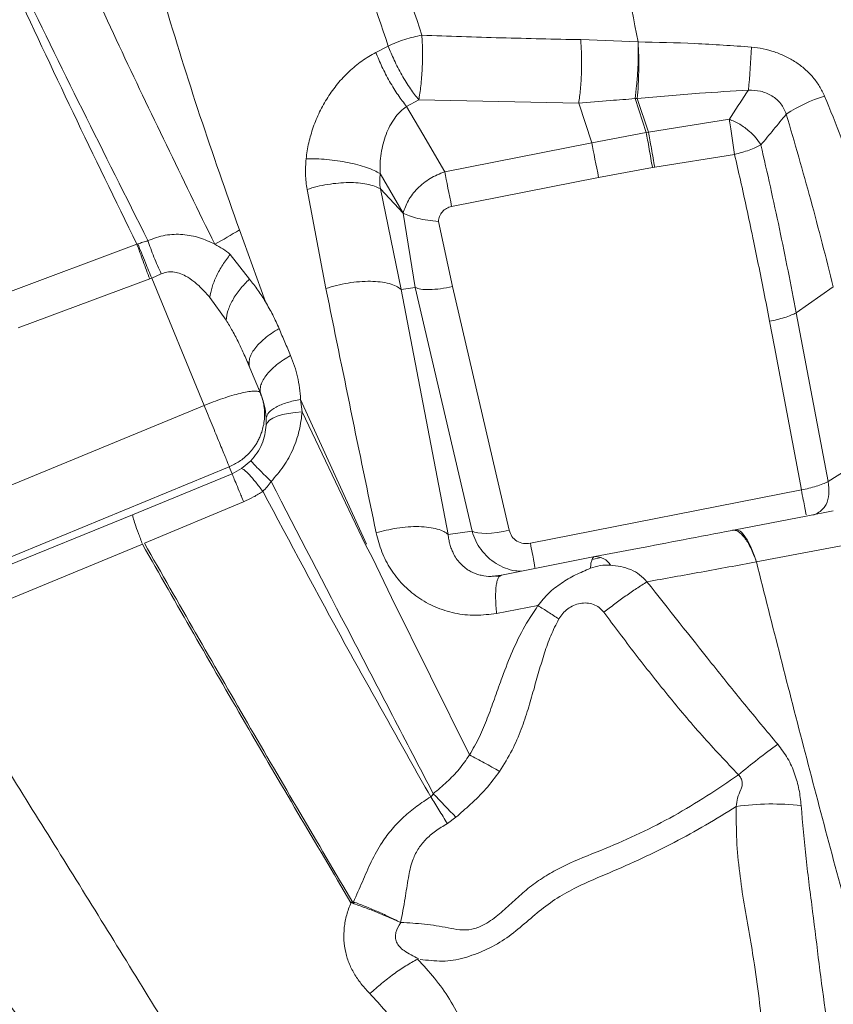
# Model space of a CAD drawing. Units: millimetres. Extents: x -8276 to 8021, y -5034 to 4832.
# Drawn here: x -305 to -90, y 1068 to 1328 of the extents above; entities that cross this region are included whole.
import ezdxf

# ---------------------------------------------------------------- set-up
doc = ezdxf.new("R2010")
doc.units = ezdxf.units.MM

msp = doc.modelspace()

# ---------------------------------------------------------------- linework, layer by layer
at = {"color": 7, "linetype": 'Continuous', "lineweight": 15}
for p, q in [((-156.752, 1322.647), (-141.612, 1322.111)), ((-210.849, 1319.282), (-207.592, 1320.967)), ((-141.612, 1322.111), (-141.61, 1322.036)), ((-141.821, 1307.126), (-142.408, 1307.078)), ((-139.448, 1298.115), (-142.408, 1307.078)), ((-141.821, 1307.126), (-138.877, 1298.212)), ((-202.725, 1305.034), (-199.522, 1306.739)), ((-202.725, 1305.034), (-198.479, 1297.75)), ((-199.522, 1306.739), (-157.3, 1305.864)), ((-157.3, 1305.864), (-153.857, 1295.438)), ((-138.877, 1298.212), (-117.529, 1301.647)), ((-198.479, 1297.75), (-192.671, 1287.79)), ((-153.857, 1295.438), (-139.448, 1298.115)), ((-138.877, 1298.212), (-139.448, 1298.115)), ((-192.671, 1287.79), (-153.857, 1295.438)), ((-137.239, 1289.001), (-116.165, 1292.368)), ((-152.041, 1286.273), (-137.837, 1288.897)), ((-137.837, 1288.897), (-137.239, 1289.001)), ((-209.74, 1287.296), (-203.66, 1276.868)), ((-190.855, 1278.624), (-152.041, 1286.273)), ((-224.017, 1256.956), (-229.015, 1283.122)), ((-204.175, 1256.733), (-209.649, 1283.258)), ((-209.649, 1283.258), (-203.66, 1276.868)), ((-200.429, 1257.257), (-203.66, 1276.868)), ((-194.336, 1274.672), (-190.64, 1257.518)), ((-246.864, 1272.428), (-239.964, 1253.452)), ((-308.66, 1255.696), (-273.941, 1268.665)), ((-273.679, 1268.748), (-273.941, 1268.665)), ((-249.27, 1265.993), (-244.225, 1259.455)), ((-267.478, 1260.833), (-270.019, 1259.689)), ((-270.527, 1259.492), (-305.269, 1246.59)), ((-270.019, 1259.689), (-270.527, 1259.492)), ((-270.019, 1259.689), (-256.172, 1226.112)), ((-200.429, 1257.257), (-204.175, 1256.733)), ((-191.76, 1192.056), (-204.175, 1256.733)), ((-185.446, 1192.94), (-200.429, 1257.257)), ((-175.658, 1193.2), (-190.64, 1257.518)), ((-99.856, 1250.575), (-90.081, 1257.437)), ((-254.666, 1254.637), (-250.356, 1248.623)), ((-99.856, 1250.575), (-91.463, 1206.029)), ((-105.603, 1241.589), (-106.9, 1248.319)), ((-98.523, 1203.834), (-105.603, 1241.589)), ((-244.781, 1237.695), (-244.071, 1236.05)), ((-244.071, 1236.05), (-241.147, 1228.939)), ((-241.052, 1228.703), (-241.259, 1229.229)), ((-255.099, 1226.546), (-256.172, 1226.112)), ((-241.147, 1228.939), (-241.068, 1228.689)), ((-230.711, 1227.724), (-213.325, 1189.47)), ((-230.711, 1227.724), (-230.274, 1224.421)), ((-341.537, 1190.934), (-256.172, 1226.112)), ((-255.102, 1223.517), (-256.172, 1226.112)), ((-213.558, 1189.33), (-230.274, 1224.421)), ((-239.782, 1222.835), (-239.8, 1220.96)), ((-246.274, 1209.479), (-243.839, 1211.54)), ((-80.045, 1213.338), (-91.463, 1206.029)), ((-249.525, 1209.929), (-372.221, 1159.368)), ((-249.525, 1209.929), (-248.803, 1208.098)), ((-248.803, 1208.098), (-246.274, 1209.479)), ((-275.064, 1197.268), (-248.803, 1208.098)), ((-170.055, 1189.739), (-98.523, 1203.834)), ((-245.745, 1200.711), (-271.96, 1189.764)), ((-97.291, 1196.905), (-90.079, 1198.296)), ((-333.128, 1173.623), (-275.064, 1197.268)), ((-116.026, 1193.296), (-97.291, 1196.905)), ((-191.76, 1192.056), (-185.446, 1192.94)), ((-115.962, 1193.31), (-116.682, 1193.172)), ((-272.46, 1189.489), (-330.386, 1165.635)), ((-213.558, 1189.33), (-211.765, 1185.892)), ((-110.41, 1184.875), (-84.738, 1189.665)), ((-211.765, 1185.892), (-206.729, 1175.437)), ((-153.057, 1186.221), (-177.677, 1181.29)), ((-151.343, 1185.966), (-153.754, 1185.491)), ((-110.41, 1184.875), (-110.398, 1184.828)), ((-178.499, 1181.208), (-179.253, 1181.132)), ((-178.101, 1181.087), (-177.677, 1181.29)), ((-206.729, 1175.437), (-186.139, 1133.885)), ((-168.042, 1173.295), (-178.958, 1171.256)), ((-189.728, 1117.442), (-191.968, 1115.792))]:
    msp.add_line(p, q, dxfattribs=at)
at = {"color": 8, "linetype": 'Continuous', "lineweight": 15}
for p, q in [((-97.254, 1197.248), (-97.6, 1199.076)), ((-177.677, 1181.29), (-178.499, 1181.208))]:
    msp.add_line(p, q, dxfattribs=at)
at = {"color": 7, "linetype": 'Continuous', "lineweight": 15, "flags": 128}
for points in [[(-153.857, 1295.438), (-153.663, 1294.475), (-153.453, 1293.424), (-153.23, 1292.303), (-152.997, 1291.129), (-152.758, 1289.92), (-152.516, 1288.695), (-152.276, 1287.472), (-152.041, 1286.273)], [(-192.671, 1287.79), (-192.478, 1286.827), (-192.268, 1285.776), (-192.044, 1284.655), (-191.811, 1283.481), (-191.572, 1282.272), (-191.33, 1281.046), (-191.09, 1279.824), (-190.855, 1278.624)], [(-230.274, 1224.421), (-232.177, 1224.272), (-233.936, 1224.028), (-235.517, 1223.694), (-236.887, 1223.277), (-238.02, 1222.785), (-238.894, 1222.227), (-239.492, 1221.615), (-239.8, 1220.96)], [(-185.446, 1192.94), (-184.813, 1192.669), (-183.954, 1192.481), (-182.892, 1192.38), (-181.656, 1192.37), (-180.276, 1192.45), (-178.791, 1192.618), (-177.238, 1192.87), (-175.658, 1193.2)]]:
    msp.add_lwpolyline(points, dxfattribs=at)
at = {"color": 7, "linetype": 'Continuous', "lineweight": 15}
for centre, radius, start, end in [((-277.7, 1327.07), 166.138, 353.87209, 357.799), ((-81.49, 1271.199), 38.102, 106.5912, 123.45706), ((-328.651, 1406.437), 156.996, 298.65364, 301.39624), ((-152.824, 1181.742), 4.486, 29.90745, 92.97028), ((-12.172, 1007.113), 159.257, 125.54555, 130.26133), ((-544.196, 783.244), 487.171, 43.31402, 44.32735), ((-106.202, 1054.004), 66.952, 83.46431, 98.14493)]:
    msp.add_arc(centre, radius, start, end, dxfattribs=at)
for points, knots in [([(-452.893, 2000.611), (-450.154, 1994.81), (-444.684, 1983.228), (-436.604, 1964.989), (-428.867, 1946.067), (-421.669, 1926.33), (-415.107, 1905.774), (-409.135, 1884.412), (-403.728, 1862.277), (-398.762, 1839.046), (-394.209, 1814.716), (-390.021, 1789.29), (-386.182, 1763.18), (-382.591, 1736.421), (-379.132, 1709.045), (-375.594, 1680.44), (-371.814, 1650.591), (-367.574, 1619.496), (-362.735, 1587.859), (-357.473, 1558.037), (-351.813, 1530.206), (-345.878, 1504.494), (-339.108, 1478.638), (-331.377, 1452.522), (-322.609, 1426.22), (-312.783, 1399.805), (-302.107, 1373.468), (-290.696, 1347.22), (-278.681, 1321.039), (-266.224, 1294.893), (-257.653, 1277.407), (-253.37, 1268.668)], [0, 0, 0, 0, 0.0348269, 0.0695323, 0.104123, 0.1386342, 0.1731845, 0.207796, 0.2424742, 0.2772201, 0.3136905, 0.3502276, 0.3868243, 0.423472, 0.4601611, 0.4968816, 0.5361627, 0.5754582, 0.6147614, 0.654071, 0.684966, 0.7158759, 0.7468115, 0.7777863, 0.8094465, 0.8411597, 0.8729126, 0.9046928, 0.9364808, 0.968255, 1, 1, 1, 1]), ([(-76.555, 1263.324), (-77.987, 1275.71), (-80.854, 1300.49), (-84.657, 1337.354), (-88.047, 1373.955), (-90.95, 1410.228), (-93.336, 1446.125), (-95.157, 1481.584), (-96.395, 1516.543), (-97.141, 1550.966), (-97.472, 1584.821), (-97.468, 1618.077), (-97.208, 1650.71), (-96.772, 1682.672), (-96.232, 1714), (-95.87, 1734.265), (-95.688, 1744.399)], [0, 0, 0, 0, 0.0712264, 0.1424961, 0.2138093, 0.2851662, 0.3565665, 0.4280091, 0.4994715, 0.5709428, 0.6424236, 0.7139147, 0.7854171, 0.8569315, 0.928459, 1, 1, 1, 1]), ([(-72.893, 1263.28), (-74.253, 1275.653), (-76.973, 1300.403), (-80.52, 1337.208), (-83.622, 1373.733), (-86.199, 1409.907), (-88.217, 1445.679), (-89.624, 1480.983), (-90.4, 1515.757), (-90.644, 1549.97), (-90.441, 1583.591), (-89.88, 1616.591), (-89.046, 1648.949), (-88.029, 1680.619), (-86.908, 1711.648), (-86.165, 1731.714), (-85.793, 1741.748)], [0, 0, 0, 0, 0.071303, 0.142634, 0.2139911, 0.2853718, 0.3567727, 0.4281896, 0.4996174, 0.5710555, 0.6425053, 0.7139684, 0.7854468, 0.8569431, 0.9284598, 1, 1, 1, 1]), ([(-246.864, 1272.428), (-250.399, 1282.473), (-257.455, 1302.526), (-266.838, 1332.695), (-275.354, 1362.765), (-282.958, 1392.663), (-289.724, 1422.3), (-295.659, 1451.652), (-301.05, 1480.599), (-306.094, 1509.095), (-310.934, 1537.157), (-314.097, 1555.393), (-315.682, 1564.528)], [0, 0, 0, 0, 0.1012377, 0.2021021, 0.3025631, 0.4025969, 0.5021898, 0.6013986, 0.7006591, 0.8001208, 0.8998726, 1, 1, 1, 1]), ([(-257.829, 1565.716), (-256.747, 1558.079), (-254.585, 1542.807), (-250.619, 1519.414), (-246.082, 1495.709), (-240.888, 1471.699), (-234.615, 1445.432), (-227.138, 1416.882), (-218.344, 1386.043), (-208.901, 1355.024), (-202.098, 1334.215), (-198.698, 1323.814)], [0, 0, 0, 0, 0.1002775, 0.2005328, 0.3007597, 0.4009121, 0.5009667, 0.6259061, 0.7507173, 0.8754118, 1, 1, 1, 1]), ([(-207.592, 1320.967), (-211.072, 1331.351), (-218.036, 1352.133), (-227.697, 1383.124), (-236.679, 1413.957), (-244.285, 1442.527), (-250.621, 1468.838), (-255.818, 1492.909), (-260.265, 1516.7), (-264.03, 1540.207), (-265.965, 1555.582), (-266.932, 1563.268)], [0, 0, 0, 0, 0.1244627, 0.2490853, 0.3738788, 0.4988537, 0.5989731, 0.6992194, 0.7995194, 0.8997824, 1, 1, 1, 1]), ([(-141.612, 1322.111), (-143.812, 1333.284), (-148.205, 1355.597), (-154.058, 1388.752), (-159.278, 1421.566), (-163.841, 1454.034), (-166.244, 1475.354), (-167.444, 1486.006)], [0, 0, 0, 0, 0.2010728, 0.4015157, 0.6014071, 0.8008551, 1, 1, 1, 1]), ([(-1096.389, 1470.154), (-1091.694, 1465.468), (-1082.305, 1456.095), (-1067.473, 1441.289), (-1052.121, 1425.964), (-1036.208, 1410.078), (-1019.863, 1393.763), (-1003.092, 1377.02), (-985.899, 1359.858), (-968.181, 1342.17), (-949.821, 1323.843), (-930.807, 1304.862), (-911.122, 1285.212), (-890.88, 1265.005), (-870.08, 1244.241), (-848.848, 1223.046), (-827.199, 1201.435), (-805.147, 1179.421), (-782.567, 1156.88), (-759.32, 1133.674), (-735.435, 1109.83), (-710.965, 1085.403), (-686.083, 1060.564), (-660.84, 1035.365), (-635.457, 1010.027), (-610.004, 984.618), (-584.33, 958.988), (-558.325, 933.028), (-531.837, 906.586), (-504.877, 879.673), (-477.454, 852.297), (-449.742, 824.634), (-421.759, 796.699), (-393.688, 768.677), (-365.55, 740.588), (-337.362, 712.448), (-308.984, 684.119), (-289.911, 665.079), (-280.374, 655.559)], [0, 0, 0, 0, 0.0279979, 0.0559948, 0.083991, 0.1119864, 0.1399819, 0.1674783, 0.1949757, 0.2224742, 0.2499736, 0.2779742, 0.3059758, 0.3339786, 0.3619826, 0.3899877, 0.4174939, 0.4450011, 0.4725095, 0.5000188, 0.528023, 0.5560251, 0.5840241, 0.6120173, 0.6400034, 0.6674967, 0.6949969, 0.7224972, 0.7499975, 0.7779978, 0.805998, 0.8339983, 0.8619986, 0.8899989, 0.9174991, 0.9449994, 0.9724997, 1, 1, 1, 1]), ([(-1096.637, 1466.136), (-1091.979, 1461.487), (-1082.63, 1452.154), (-1067.857, 1437.406), (-1052.539, 1422.115), (-1036.655, 1406.259), (-1021.411, 1391.042), (-1006.951, 1376.607), (-993.37, 1363.049), (-979.459, 1349.163), (-965.218, 1334.946), (-949.303, 1319.059), (-931.628, 1301.415), (-911.994, 1281.815), (-891.848, 1261.704), (-871.123, 1241.016), (-851.375, 1221.302), (-832.739, 1202.698), (-815.301, 1185.291), (-797.532, 1167.553), (-779.431, 1149.483), (-760.719, 1130.804), (-741.291, 1111.41), (-721.088, 1091.242), (-700.502, 1070.693), (-679.72, 1049.947), (-658.697, 1028.96), (-637.88, 1008.179), (-617.263, 987.599), (-596.888, 967.259), (-576.302, 946.708), (-555.505, 925.948), (-532.596, 903.079), (-507.516, 878.043), (-480.204, 850.778), (-452.606, 823.228), (-424.735, 795.406), (-396.778, 767.498), (-368.752, 739.521), (-340.677, 711.495), (-312.412, 683.279), (-293.414, 664.314), (-283.914, 654.831)], [0, 0, 0, 0, 0.0278763, 0.0559523, 0.0839788, 0.1119893, 0.1401026, 0.162134, 0.1840291, 0.2061192, 0.2281283, 0.2500006, 0.2781403, 0.3060518, 0.3341251, 0.3620887, 0.3900959, 0.412124, 0.4340262, 0.4560987, 0.4781047, 0.4999996, 0.5230617, 0.5464448, 0.5699731, 0.593327, 0.6164427, 0.639987, 0.6620004, 0.6840003, 0.7060017, 0.7279996, 0.7500009, 0.7780002, 0.8059993, 0.8340012, 0.8619988, 0.8900017, 0.917499, 0.945001, 0.9724988, 1, 1, 1, 1]), ([(-338.025, 1407.636), (-332.982, 1396.059), (-322.897, 1372.908), (-307.125, 1338.153), (-290.896, 1303.395), (-279.592, 1280.242), (-273.941, 1268.665)], [0, 0, 0, 0, 0.2500168, 0.5000172, 0.750008, 1, 1, 1, 1]), ([(-337.998, 1407.647), (-332.642, 1396.163), (-321.932, 1373.196), (-305.33, 1338.718), (-288.394, 1304.212), (-276.802, 1281.147), (-271.007, 1269.616)], [0, 0, 0, 0, 0.2500956, 0.500124, 0.7500881, 1, 1, 1, 1]), ([(-207.592, 1320.967), (-206.895, 1321.285), (-205.493, 1321.924), (-203.243, 1322.718), (-200.952, 1323.378), (-199.446, 1323.669), (-198.698, 1323.814)], [0, 0, 0, 0, 0.2484272, 0.4999994, 0.7515718, 1, 1, 1, 1]), ([(-198.698, 1323.814), (-198.655, 1323.16), (-198.566, 1321.829), (-198.51, 1319.641), (-198.516, 1317.34), (-198.595, 1314.99), (-198.741, 1312.677), (-198.951, 1310.489), (-199.21, 1308.477), (-199.419, 1307.312), (-199.522, 1306.739)], [0, 0, 0, 0, 0.1199011, 0.2440685, 0.3712524, 0.5, 0.6287476, 0.7559315, 0.8800989, 1, 1, 1, 1]), ([(-198.698, 1323.814), (-191.717, 1323.573), (-177.75, 1323.089), (-163.753, 1322.794), (-156.752, 1322.647)], [0, 0, 0, 0, 0.4998281, 1, 1, 1, 1]), ([(-156.752, 1322.647), (-156.667, 1321.297), (-156.538, 1319.241), (-156.52, 1316.252), (-156.562, 1313.949), (-156.669, 1311.689), (-156.878, 1308.85), (-157.133, 1307.048), (-157.3, 1305.864)], [0, 0, 0, 0, 0.2439572, 0.3712266, 0.5, 0.6287734, 0.7560428, 1, 1, 1, 1]), ([(-199.522, 1306.739), (-200.253, 1307.676), (-201.747, 1309.589), (-204.012, 1313.282), (-206.078, 1317.224), (-207.095, 1319.738), (-207.592, 1320.967)], [0, 0, 0, 0, 0.2446618, 0.5, 0.7553382, 1, 1, 1, 1]), ([(-142.408, 1307.078), (-142.262, 1308.207), (-141.965, 1310.505), (-141.684, 1314.441), (-141.542, 1318.426), (-141.587, 1320.846), (-141.61, 1322.036)], [0, 0, 0, 0, 0.2455292, 0.4998082, 0.7541882, 1, 1, 1, 1]), ([(-141.597, 1322.035), (-141.544, 1320.852), (-141.436, 1318.443), (-141.437, 1314.475), (-141.555, 1310.552), (-141.733, 1308.255), (-141.821, 1307.126)], [0, 0, 0, 0, 0.2457131, 0.5, 0.7542869, 1, 1, 1, 1]), ([(-141.597, 1322.035), (-136.615, 1321.941), (-126.649, 1321.753), (-116.674, 1321.044), (-111.685, 1320.689)], [0, 0, 0, 0, 0.49987408, 1, 1, 1, 1]), ([(-111.685, 1320.689), (-110.652, 1320.566), (-108.587, 1320.318), (-105.568, 1319.467), (-102.68, 1318.283), (-99.977, 1316.759), (-97.521, 1314.91), (-95.401, 1312.75), (-93.619, 1310.349), (-92.786, 1308.593), (-92.37, 1307.715)], [0, 0, 0, 0, 0.12501213, 0.25002203, 0.37503516, 0.50004717, 0.62503491, 0.75002436, 0.87501186, 1, 1, 1, 1]), ([(-229.267, 1291.196), (-229.066, 1292.599), (-228.666, 1295.404), (-227.437, 1299.568), (-225.761, 1303.613), (-223.606, 1307.467), (-221.006, 1311.058), (-217.983, 1314.288), (-214.602, 1317.127), (-212.101, 1318.563), (-210.849, 1319.282)], [0, 0, 0, 0, 0.1246724, 0.2492536, 0.3738288, 0.4984909, 0.6233401, 0.7484794, 0.8740064, 1, 1, 1, 1]), ([(-210.849, 1319.282), (-210.338, 1318.023), (-209.316, 1315.505), (-207.249, 1311.587), (-204.987, 1307.912), (-203.479, 1305.993), (-202.725, 1305.034)], [0, 0, 0, 0, 0.2500001, 0.5000001, 0.7500001, 1, 1, 1, 1]), ([(-157.3, 1305.864), (-154.521, 1306.108), (-149.562, 1306.544), (-144.593, 1306.915), (-142.408, 1307.078)], [0, 0, 0, 0, 0.5603194, 1, 1, 1, 1]), ([(-141.821, 1307.126), (-136.346, 1307.611), (-126.59, 1308.476), (-116.806, 1309.073), (-112.512, 1309.335)], [0, 0, 0, 0, 0.5611202, 1, 1, 1, 1]), ([(-112.512, 1309.335), (-113.348, 1308.058), (-115.021, 1305.503), (-116.693, 1302.932), (-117.529, 1301.647)], [0, 0, 0, 0, 0.49996565, 1, 1, 1, 1]), ([(-112.512, 1309.335), (-111.426, 1309.299), (-109.251, 1309.227), (-106.229, 1307.942), (-103.722, 1305.848), (-102.905, 1303.941), (-102.496, 1302.988)], [0, 0, 0, 0, 0.2499311, 0.5005961, 0.7503347, 1, 1, 1, 1]), ([(-92.37, 1307.715), (-90.889, 1304.073), (-87.929, 1296.79), (-82.554, 1282.03), (-78.954, 1270.806), (-76.555, 1263.324)], [0, 0, 0, 0, 0.25006042, 0.50008554, 1, 1, 1, 1]), ([(-209.74, 1287.296), (-209.75, 1288.193), (-209.771, 1289.978), (-209.487, 1292.627), (-208.971, 1295.192), (-208.201, 1297.628), (-207.188, 1299.891), (-205.933, 1301.917), (-204.47, 1303.689), (-203.301, 1304.59), (-202.725, 1305.034)], [0, 0, 0, 0, 0.1331634, 0.2651178, 0.3952333, 0.5228885, 0.6475116, 0.768652, 0.8860933, 1, 1, 1, 1]), ([(-102.496, 1302.988), (-100.298, 1295.452), (-95.891, 1280.345), (-92.021, 1265.085), (-90.081, 1257.437)], [0, 0, 0, 0, 0.4988094, 1, 1, 1, 1]), ([(-117.529, 1301.647), (-116.6, 1301.242), (-114.744, 1300.431), (-112.329, 1298.626), (-110.428, 1296.733), (-109.606, 1295.499), (-109.196, 1294.883)], [0, 0, 0, 0, 0.2797192, 0.5596181, 0.7800429, 1, 1, 1, 1]), ([(-117.529, 1301.647), (-117.427, 1301.003), (-117.221, 1299.695), (-116.865, 1297.315), (-116.502, 1294.803), (-116.276, 1293.171), (-116.165, 1292.368)], [0, 0, 0, 0, 0.2460086, 0.5, 0.7539914, 1, 1, 1, 1]), ([(-137.837, 1288.897), (-137.972, 1289.694), (-138.247, 1291.313), (-138.679, 1293.807), (-139.096, 1296.172), (-139.332, 1297.474), (-139.448, 1298.115)], [0, 0, 0, 0, 0.2460314, 0.5, 0.7539686, 1, 1, 1, 1]), ([(-138.877, 1298.212), (-138.759, 1297.572), (-138.52, 1296.27), (-138.097, 1293.906), (-137.657, 1291.415), (-137.376, 1289.797), (-137.239, 1289.001)], [0, 0, 0, 0, 0.2460337, 0.5, 0.7539663, 1, 1, 1, 1]), ([(-116.165, 1292.368), (-115.505, 1292.534), (-114.171, 1292.868), (-112.282, 1293.492), (-110.56, 1294.171), (-109.647, 1294.648), (-109.196, 1294.883)], [0, 0, 0, 0, 0.247325, 0.5, 0.752675, 1, 1, 1, 1]), ([(-109.196, 1294.883), (-107.526, 1287.511), (-104.191, 1272.789), (-101.299, 1257.972), (-99.856, 1250.575)], [0, 0, 0, 0, 0.50078558, 1, 1, 1, 1]), ([(-116.165, 1292.368), (-115.636, 1290.091), (-114.541, 1285.378), (-112.931, 1278.051), (-111.366, 1270.68), (-109.85, 1263.299), (-108.378, 1255.943), (-107.401, 1250.907), (-106.901, 1248.325)], [0, 0, 0, 0, 0.15582409, 0.32248686, 0.49999953, 0.65806519, 0.82473069, 1, 1, 1, 1]), ([(-229.015, 1283.122), (-229.201, 1284.441), (-229.571, 1287.078), (-229.368, 1289.823), (-229.267, 1291.196)], [0, 0, 0, 0, 0.5000091, 1, 1, 1, 1]), ([(-229.267, 1291.196), (-228.394, 1291.206), (-226.642, 1291.225), (-223.816, 1291.049), (-220.968, 1290.727), (-218.189, 1290.252), (-215.576, 1289.65), (-213.24, 1288.936), (-211.218, 1288.145), (-210.231, 1287.578), (-209.74, 1287.296)], [0, 0, 0, 0, 0.1244148, 0.2497322, 0.3750132, 0.4999989, 0.6249848, 0.7502663, 0.8755844, 1, 1, 1, 1]), ([(-209.649, 1283.258), (-209.738, 1283.909), (-209.871, 1284.886), (-209.754, 1286.2), (-209.745, 1286.931), (-209.74, 1287.296)], [0, 0, 0, 0, 0.49977, 0.7499281, 1, 1, 1, 1]), ([(-203.66, 1276.868), (-203.261, 1277.998), (-202.447, 1280.306), (-199.941, 1283.478), (-196.638, 1286.18), (-193.989, 1287.255), (-192.671, 1287.79)], [0, 0, 0, 0, 0.239915, 0.4902718, 0.7464086, 1, 1, 1, 1]), ([(-229.015, 1283.122), (-228.146, 1283.387), (-226.396, 1283.919), (-223.577, 1284.48), (-220.758, 1284.836), (-218.034, 1284.965), (-215.471, 1284.873), (-213.148, 1284.553), (-211.124, 1284.026), (-210.139, 1283.513), (-209.649, 1283.258)], [0, 0, 0, 0, 0.1249904, 0.2515024, 0.3772427, 0.5, 0.6227573, 0.7484976, 0.8750096, 1, 1, 1, 1]), ([(-194.336, 1274.672), (-194.256, 1275.131), (-194.096, 1276.048), (-193.346, 1277.267), (-192.242, 1278.219), (-191.317, 1278.489), (-190.855, 1278.624)], [0, 0, 0, 0, 0.2502819, 0.5002839, 0.7500994, 1, 1, 1, 1]), ([(-203.66, 1276.868), (-203.14, 1276.614), (-202.111, 1276.112), (-199.813, 1275.468), (-197.175, 1274.949), (-195.289, 1274.765), (-194.336, 1274.672)], [0, 0, 0, 0, 0.2523902, 0.5, 0.7476098, 1, 1, 1, 1]), ([(-271.007, 1269.616), (-269.485, 1270.168), (-266.443, 1271.274), (-261.761, 1271.371), (-257.329, 1270.53), (-254.692, 1269.29), (-253.37, 1268.668)], [0, 0, 0, 0, 0.2495028, 0.4988392, 0.748884, 1, 1, 1, 1]), ([(-273.941, 1268.665), (-273.677, 1267.96), (-273.146, 1266.539), (-272.282, 1264.219), (-271.398, 1261.842), (-270.816, 1260.272), (-270.527, 1259.492)], [0, 0, 0, 0, 0.24821635, 0.5, 0.75178365, 1, 1, 1, 1]), ([(-273.679, 1268.748), (-273.232, 1268.898), (-272.334, 1269.201), (-271.451, 1269.477), (-271.007, 1269.616)], [0, 0, 0, 0, 0.497651, 1, 1, 1, 1]), ([(-273.679, 1268.748), (-273.362, 1267.963), (-272.724, 1266.384), (-271.482, 1263.308), (-270.572, 1261.058), (-270.019, 1259.689)], [0, 0, 0, 0, 0.2785842, 0.5610958, 1, 1, 1, 1]), ([(-271.007, 1269.616), (-270.774, 1268.919), (-270.305, 1267.515), (-269.444, 1265.283), (-268.501, 1263.026), (-267.817, 1261.561), (-267.478, 1260.833)], [0, 0, 0, 0, 0.248341, 0.5, 0.751659, 1, 1, 1, 1]), ([(-253.37, 1268.668), (-252.656, 1268.266), (-251.226, 1267.461), (-249.922, 1266.483), (-249.27, 1265.993)], [0, 0, 0, 0, 0.4994757, 1, 1, 1, 1]), ([(-254.666, 1254.637), (-254.505, 1255.52), (-254.18, 1257.31), (-252.985, 1260.268), (-251.359, 1263.246), (-249.96, 1265.086), (-249.27, 1265.993)], [0, 0, 0, 0, 0.2466492, 0.5, 0.7533508, 1, 1, 1, 1]), ([(-267.478, 1260.833), (-266.993, 1261.028), (-266, 1261.426), (-264.366, 1261.435), (-262.692, 1261.052), (-260.822, 1260.206), (-258.794, 1258.827), (-256.659, 1256.92), (-255.347, 1255.417), (-254.666, 1254.637)], [0, 0, 0, 0, 0.1004695, 0.20579, 0.3149027, 0.4383774, 0.6094279, 0.7973246, 1, 1, 1, 1]), ([(-244.225, 1259.455), (-245.079, 1258.58), (-246.815, 1256.802), (-248.741, 1253.921), (-250.047, 1251.09), (-250.254, 1249.437), (-250.356, 1248.623)], [0, 0, 0, 0, 0.246, 0.5, 0.754, 1, 1, 1, 1]), ([(-244.225, 1259.455), (-243.458, 1258.504), (-241.925, 1256.603), (-240.618, 1254.502), (-239.964, 1253.452)], [0, 0, 0, 0, 0.5004212, 1, 1, 1, 1]), ([(-224.017, 1256.956), (-223.09, 1257.246), (-221.214, 1257.834), (-218.186, 1258.446), (-215.157, 1258.821), (-212.258, 1258.923), (-209.595, 1258.758), (-207.281, 1258.324), (-205.385, 1257.656), (-204.575, 1257.038), (-204.175, 1256.733)], [0, 0, 0, 0, 0.1230076, 0.2490764, 0.3756215, 0.5, 0.6243785, 0.7509236, 0.8769923, 1, 1, 1, 1]), ([(-210.758, 1192.47), (-212.985, 1203.213), (-217.442, 1224.722), (-221.824, 1246.204), (-224.017, 1256.956)], [0, 0, 0, 0, 0.4995014, 1, 1, 1, 1]), ([(-239.964, 1253.452), (-239.312, 1252.313), (-238.008, 1250.036), (-236.925, 1247.607), (-236.384, 1246.393)], [0, 0, 0, 0, 0.5004178, 1, 1, 1, 1]), ([(-106.9, 1248.319), (-106.232, 1248.46), (-104.883, 1248.746), (-102.973, 1249.299), (-101.233, 1249.915), (-100.312, 1250.357), (-99.856, 1250.575)], [0, 0, 0, 0, 0.2473075, 0.5, 0.7526925, 1, 1, 1, 1]), ([(-236.384, 1246.393), (-235.878, 1245.209), (-234.865, 1242.842), (-233.849, 1240.471), (-233.341, 1239.286)], [0, 0, 0, 0, 0.5000378, 1, 1, 1, 1]), ([(-244.784, 1237.743), (-244.718, 1237.645), (-244.586, 1237.446), (-244.407, 1237.273), (-244.316, 1237.186)], [0, 0, 0, 0, 0.4941904, 1, 1, 1, 1]), ([(-244.315, 1237.186), (-244.316, 1237.184), (-244.364, 1236.763), (-244.217, 1236.406), (-244.071, 1236.05)], [0, 0, 0, 0, 0.0041417, 1, 1, 1, 1]), ([(-233.341, 1239.286), (-233.991, 1238.903), (-235.318, 1238.122), (-237.093, 1236.81), (-238.659, 1235.41), (-239.921, 1233.967), (-240.822, 1232.543), (-241.324, 1231.201), (-241.462, 1229.978), (-241.25, 1229.28), (-241.147, 1228.939)], [0, 0, 0, 0, 0.1190803, 0.2430937, 0.3706286, 0.5, 0.6293714, 0.7569063, 0.8809197, 1, 1, 1, 1]), ([(-233.341, 1239.286), (-232.644, 1237.452), (-231.253, 1233.795), (-230.891, 1229.744), (-230.711, 1227.724)], [0, 0, 0, 0, 0.5012043, 1, 1, 1, 1]), ([(-239.782, 1222.835), (-239.63, 1223.323), (-239.319, 1224.32), (-237.349, 1225.724), (-234.465, 1226.936), (-231.945, 1227.465), (-230.711, 1227.724)], [0, 0, 0, 0, 0.2448868, 0.5, 0.7551132, 1, 1, 1, 1]), ([(-230.274, 1224.421), (-230.481, 1222.765), (-230.895, 1219.455), (-232.586, 1214.591), (-235.039, 1209.97), (-237.354, 1207.344), (-238.511, 1206.031)], [0, 0, 0, 0, 0.2505345, 0.5005917, 0.7503376, 1, 1, 1, 1]), ([(-239.8, 1220.96), (-239.89, 1220.113), (-240.065, 1218.468), (-240.871, 1215.959), (-242.074, 1213.574), (-243.259, 1212.208), (-243.839, 1211.54)], [0, 0, 0, 0, 0.2722824, 0.5284146, 0.7694034, 1, 1, 1, 1]), ([(-243.839, 1211.54), (-243.714, 1211.389), (-243.462, 1211.082), (-242.302, 1209.865), (-240.663, 1208.189), (-239.221, 1206.743), (-238.511, 1206.031)], [0, 0, 0, 0, 0.246285, 0.5, 0.7537151, 1, 1, 1, 1]), ([(-246.274, 1209.479), (-246.049, 1209.376), (-245.591, 1209.168), (-244.291, 1207.885), (-242.644, 1206), (-241.329, 1204.301), (-240.681, 1203.465)], [0, 0, 0, 0, 0.2460663, 0.5, 0.7539337, 1, 1, 1, 1]), ([(-248.803, 1208.098), (-248.722, 1207.904), (-248.557, 1207.51), (-247.882, 1205.881), (-246.948, 1203.624), (-246.142, 1201.672), (-245.745, 1200.711)], [0, 0, 0, 0, 0.24614972, 0.5, 0.75385028, 1, 1, 1, 1]), ([(-238.511, 1206.031), (-238.835, 1205.557), (-239.472, 1204.623), (-240.282, 1203.846), (-240.681, 1203.465)], [0, 0, 0, 0, 0.5081957, 1, 1, 1, 1]), ([(-238.511, 1206.031), (-231.426, 1192.354), (-217.249, 1164.986), (-202.881, 1137.438), (-195.694, 1123.658)], [0, 0, 0, 0, 0.4997808, 1, 1, 1, 1]), ([(-91.463, 1206.029), (-91.92, 1205.814), (-92.843, 1205.38), (-94.587, 1204.78), (-96.501, 1204.243), (-97.854, 1203.969), (-98.523, 1203.834)], [0, 0, 0, 0, 0.2473027, 0.5, 0.7526973, 1, 1, 1, 1]), ([(-91.463, 1206.029), (-91.341, 1204.895), (-91.097, 1202.629), (-91.677, 1200.337), (-92.65, 1198.886), (-93.818, 1197.894), (-94.83, 1197.428), (-95.315, 1197.205)], [0, 0, 0, 0, 0.2886154, 0.5772967, 0.7218342, 0.8664969, 1, 1, 1, 1]), ([(-240.681, 1203.465), (-241.488, 1202.942), (-243.102, 1201.897), (-244.865, 1201.106), (-245.745, 1200.711)], [0, 0, 0, 0, 0.500314, 1, 1, 1, 1]), ([(-240.681, 1203.465), (-233.495, 1189.984), (-219.12, 1163.017), (-203.949, 1136.233), (-196.362, 1122.838)], [0, 0, 0, 0, 0.499885, 1, 1, 1, 1]), ([(-275.064, 1197.268), (-275.033, 1197.05), (-274.969, 1196.605), (-274.424, 1194.874), (-273.596, 1192.505), (-272.834, 1190.484), (-272.46, 1189.489)], [0, 0, 0, 0, 0.2460356, 0.5, 0.7539644, 1, 1, 1, 1]), ([(-210.758, 1192.47), (-209.897, 1192.718), (-208.124, 1193.229), (-205.258, 1193.771), (-202.301, 1194.108), (-199.417, 1194.183), (-196.793, 1193.989), (-194.591, 1193.539), (-192.86, 1192.897), (-192.119, 1192.331), (-191.76, 1192.056)], [0, 0, 0, 0, 0.1165176, 0.2400132, 0.368642, 0.5, 0.631358, 0.7599868, 0.8834824, 1, 1, 1, 1]), ([(-170.055, 1189.739), (-170.676, 1189.68), (-171.917, 1189.563), (-173.674, 1190.252), (-175.058, 1191.498), (-175.458, 1192.633), (-175.658, 1193.2)], [0, 0, 0, 0, 0.2500957, 0.5000281, 0.7499425, 1, 1, 1, 1]), ([(-153.057, 1186.221), (-149.317, 1186.934), (-141.59, 1188.406), (-129.48, 1190.719), (-121.084, 1192.327), (-116.758, 1193.155)], [0, 0, 0, 0, 0.3125719, 0.6458494, 1, 1, 1, 1]), ([(-110.398, 1184.828), (-110.633, 1185.494), (-111.098, 1186.813), (-112.129, 1189.113), (-113.513, 1191.429), (-114.923, 1192.771), (-116.002, 1193.234), (-116.505, 1193.182), (-116.758, 1193.155)], [0, 0, 0, 0, 0.1276157, 0.2530393, 0.5, 0.7469607, 0.8723843, 1, 1, 1, 1]), ([(-116.026, 1193.296), (-115.591, 1193.269), (-114.731, 1193.215), (-113.238, 1191.468), (-111.737, 1188.726), (-110.855, 1186.168), (-110.41, 1184.875)], [0, 0, 0, 0, 0.2526629, 0.5, 0.7473371, 1, 1, 1, 1]), ([(-178.958, 1171.256), (-180.828, 1171.012), (-184.575, 1170.524), (-190.086, 1171.174), (-195.243, 1172.789), (-199.868, 1175.367), (-203.827, 1178.752), (-207.008, 1182.819), (-209.432, 1187.4), (-210.317, 1190.783), (-210.758, 1192.47)], [0, 0, 0, 0, 0.1256687, 0.2517571, 0.377867, 0.5036309, 0.6287928, 0.7532316, 0.8769417, 1, 1, 1, 1]), ([(-217.427, 1094.888), (-226.765, 1110.665), (-245.441, 1142.219), (-263.453, 1173.732), (-272.46, 1189.489)], [0, 0, 0, 0, 0.50000084, 1, 1, 1, 1]), ([(-271.96, 1189.764), (-262.944, 1173.979), (-244.913, 1142.41), (-226.261, 1110.773), (-216.935, 1094.955)], [0, 0, 0, 0, 0.49999945, 1, 1, 1, 1]), ([(-169.132, 1184.981), (-169.267, 1185.685), (-169.531, 1187.056), (-169.884, 1188.861), (-170.055, 1189.739)], [0, 0, 0, 0, 0.5135606, 1, 1, 1, 1]), ([(-154.203, 1183.143), (-154.16, 1183.606), (-154.074, 1184.525), (-153.814, 1185.46), (-153.482, 1186.069), (-153.197, 1186.171), (-153.057, 1186.221)], [0, 0, 0, 0, 0.2576941, 0.512296, 0.7606355, 1, 1, 1, 1]), ([(-168.042, 1173.295), (-167.142, 1174.418), (-165.342, 1176.664), (-161.926, 1179.295), (-158.195, 1181.456), (-155.535, 1182.584), (-154.205, 1183.147)], [0, 0, 0, 0, 0.2498843, 0.4998174, 0.7498605, 1, 1, 1, 1]), ([(-148.936, 1183.98), (-149.838, 1183.991), (-151.643, 1184.011), (-153.351, 1183.435), (-154.205, 1183.147)], [0, 0, 0, 0, 0.4999875, 1, 1, 1, 1]), ([(-139.268, 1179.577), (-139.883, 1180.24), (-141.113, 1181.566), (-143.529, 1182.869), (-146.173, 1183.679), (-148.015, 1183.88), (-148.936, 1183.98)], [0, 0, 0, 0, 0.2498934, 0.4999069, 0.7497759, 1, 1, 1, 1]), ([(-139.268, 1179.577), (-134.499, 1180.435), (-124.939, 1182.155), (-115.253, 1183.936), (-110.398, 1184.828)], [0, 0, 0, 0, 0.4987729, 1, 1, 1, 1]), ([(-41.117, 930.623), (-45.978, 947.695), (-55.694, 981.815), (-70.059, 1032.905), (-84.066, 1083.81), (-97.635, 1134.471), (-106.149, 1168.065), (-110.398, 1184.828)], [0, 0, 0, 0, 0.2009589, 0.4016225, 0.6017959, 0.801304, 1, 1, 1, 1]), ([(-178.103, 1181.096), (-178.296, 1181.095), (-178.716, 1181.094), (-179.076, 1181.075), (-179.27, 1181.065)], [0, 0, 0, 0, 0.4626231, 1, 1, 1, 1]), ([(-150.653, 1171.533), (-149.698, 1172.275), (-147.781, 1173.765), (-144.883, 1175.864), (-142.017, 1177.837), (-140.182, 1178.999), (-139.268, 1179.577)], [0, 0, 0, 0, 0.2490743, 0.5, 0.7509257, 1, 1, 1, 1]), ([(-104.756, 1136.693), (-107.703, 1140.232), (-113.598, 1147.31), (-125.078, 1161.64), (-133.591, 1172.402), (-139.268, 1179.577)], [0, 0, 0, 0, 0.2499168, 0.4999188, 1, 1, 1, 1]), ([(-186.134, 1133.876), (-185.225, 1135.447), (-183.406, 1138.587), (-181.387, 1143.591), (-179.559, 1148.644), (-177.566, 1154.294), (-175.181, 1160.474), (-172.145, 1167.133), (-169.412, 1171.238), (-168.042, 1173.295)], [0, 0, 0, 0, 0.12444969, 0.24887737, 0.37348699, 0.49829989, 0.66501987, 0.83215197, 1, 1, 1, 1]), ([(-162.535, 1169.776), (-163.47, 1170.387), (-165.339, 1171.608), (-167.141, 1172.733), (-168.042, 1173.295)], [0, 0, 0, 0, 0.49998867, 1, 1, 1, 1]), ([(-162.535, 1169.776), (-162.213, 1170.276), (-161.569, 1171.276), (-160.217, 1172.476), (-158.66, 1173.377), (-156.946, 1173.934), (-155.148, 1174.069), (-153.404, 1173.682), (-151.818, 1172.85), (-151.041, 1171.972), (-150.653, 1171.533)], [0, 0, 0, 0, 0.12507236, 0.2501539, 0.37523969, 0.50033347, 0.62527603, 0.75018917, 0.87510899, 1, 1, 1, 1]), ([(-178.202, 1129.546), (-177.041, 1131.396), (-174.799, 1134.967), (-172.433, 1140.54), (-170.659, 1145.887), (-169.192, 1151.02), (-167.814, 1155.975), (-166.358, 1160.748), (-164.772, 1165.407), (-163.282, 1168.318), (-162.535, 1169.776)], [0, 0, 0, 0, 0.1501014, 0.2897647, 0.4194477, 0.54271, 0.6615939, 0.7768023, 0.8882458, 1, 1, 1, 1]), ([(-115.096, 1128.643), (-118.347, 1132.074), (-124.817, 1138.904), (-133.802, 1149.641), (-142.407, 1160.508), (-147.911, 1167.866), (-150.653, 1171.533)], [0, 0, 0, 0, 0.2530982, 0.50372097, 0.75267444, 1, 1, 1, 1]), ([(-173.974, 904.391), (-180.212, 915.724), (-192.679, 938.375), (-211.945, 971.83), (-231.432, 1004.949), (-253.288, 1041.344), (-277.488, 1080.907), (-303.988, 1123.557), (-321.668, 1151.59), (-330.498, 1165.589)], [0, 0, 0, 0, 0.12578207, 0.25140156, 0.37679744, 0.50194054, 0.66839214, 0.83439829, 1, 1, 1, 1]), ([(-249.992, 945.296), (-256.808, 956.954), (-270.453, 980.292), (-290.755, 1015.001), (-311.2, 1049.314), (-332.011, 1083.044), (-353.296, 1116.189), (-367.897, 1137.84), (-375.193, 1148.659)], [0, 0, 0, 0, 0.1667035, 0.3337303, 0.5007497, 0.6674732, 0.8338359, 1, 1, 1, 1]), ([(-174.557, 903.635), (-181.711, 911.577), (-195.937, 927.368), (-216.556, 951.788), (-236.688, 976.322), (-256.372, 1001.001), (-277.269, 1027.815), (-299.304, 1056.777), (-322.359, 1087.876), (-344.893, 1118.994), (-359.438, 1139.766), (-366.701, 1150.139)], [0, 0, 0, 0, 0.1028587, 0.204522, 0.3053926, 0.4056778, 0.5055016, 0.629756, 0.7535333, 0.8769228, 1, 1, 1, 1]), ([(-104.756, 1136.693), (-103.829, 1135.477), (-101.976, 1133.046), (-100.19, 1128.944), (-99.019, 1124.743), (-98.727, 1121.928), (-98.581, 1120.521)], [0, 0, 0, 0, 0.2498918, 0.4997841, 0.7498922, 1, 1, 1, 1]), ([(-195.694, 1123.658), (-194.483, 1124.675), (-192.071, 1126.7), (-188.769, 1130.068), (-187.013, 1132.616), (-186.139, 1133.885)], [0, 0, 0, 0, 0.336244, 0.6695357, 1, 1, 1, 1]), ([(-204.239, 1089.668), (-202.163, 1089.569), (-198.01, 1089.37), (-192.801, 1088.483), (-188.692, 1087.635), (-185.489, 1087.704), (-182.019, 1089.054), (-178.592, 1091.519), (-175.132, 1094.716), (-171.669, 1097.92), (-167.912, 1100.788), (-163.879, 1103.254), (-158.048, 1106.151), (-150.292, 1109.087), (-141.086, 1113.128), (-132.103, 1117.755), (-123.457, 1122.984), (-117.882, 1126.757), (-115.096, 1128.643)], [0, 0, 0, 0, 0.0624705, 0.1249488, 0.1562787, 0.187296, 0.2185339, 0.2653279, 0.3122301, 0.3591298, 0.4060077, 0.4528887, 0.4997796, 0.5998012, 0.6998367, 0.7998928, 0.9000174, 1, 1, 1, 1]), ([(-178.215, 1129.527), (-179.36, 1127.975), (-181.654, 1124.863), (-185.691, 1120.963), (-188.445, 1118.56), (-189.728, 1117.442)], [0, 0, 0, 0, 0.3473231, 0.6960707, 1, 1, 1, 1]), ([(-114.497, 1124.731), (-114.363, 1125.06), (-114.095, 1125.718), (-114.104, 1126.784), (-114.413, 1127.811), (-114.868, 1128.366), (-115.096, 1128.643)], [0, 0, 0, 0, 0.250034, 0.5000333, 0.7500202, 1, 1, 1, 1]), ([(-196.362, 1122.838), (-197.602, 1122.026), (-200.086, 1120.4), (-203.537, 1117.581), (-206.628, 1114.385), (-209.557, 1110.443), (-212.147, 1105.753), (-214.384, 1100.424), (-215.96, 1096.891), (-216.749, 1095.124)], [0, 0, 0, 0, 0.123705, 0.2478016, 0.3723962, 0.4974754, 0.6647379, 0.8323654, 1, 1, 1, 1]), ([(-196.362, 1122.838), (-196.231, 1122.95), (-195.956, 1123.185), (-195.784, 1123.496), (-195.694, 1123.658)], [0, 0, 0, 0, 0.4771934, 1, 1, 1, 1]), ([(-115.687, 1120.28), (-115.614, 1121.028), (-115.467, 1122.523), (-114.821, 1123.995), (-114.497, 1124.731)], [0, 0, 0, 0, 0.499931, 1, 1, 1, 1]), ([(-199.158, 1079.948), (-198.186, 1079.832), (-196.243, 1079.6), (-193.312, 1079.423), (-190.388, 1079.623), (-186.618, 1080.558), (-181.975, 1082.217), (-176.806, 1085.126), (-172.17, 1088.796), (-167.78, 1092.725), (-163.015, 1096.225), (-156.787, 1099.629), (-149.136, 1102.767), (-140.532, 1106.595), (-132.047, 1110.755), (-123.741, 1115.316), (-118.372, 1118.626), (-115.687, 1120.28)], [0, 0, 0, 0, 0.0312632, 0.0625103, 0.0937336, 0.1249848, 0.1873549, 0.2498912, 0.3123751, 0.3749025, 0.4373748, 0.4998567, 0.5998848, 0.699881, 0.7998966, 0.8999597, 1, 1, 1, 1]), ([(-106.607, 1036.406), (-106.926, 1040.037), (-107.561, 1047.253), (-108.374, 1057.901), (-109.479, 1068.297), (-110.754, 1077.813), (-112.201, 1086.53), (-113.692, 1094.587), (-114.858, 1102.865), (-115.73, 1111.446), (-115.702, 1117.301), (-115.687, 1120.28)], [0, 0, 0, 0, 0.1287555, 0.2558941, 0.3804697, 0.5027591, 0.5994863, 0.6962574, 0.7946999, 0.8955561, 1, 1, 1, 1]), ([(-98.581, 1120.521), (-98.18, 1115.856), (-97.378, 1106.534), (-95.524, 1092.589), (-93.849, 1078.752), (-92.047, 1065.04), (-89.755, 1051.401), (-87.496, 1042.354), (-86.365, 1037.827)], [0, 0, 0, 0, 0.1680564, 0.3358564, 0.5028027, 0.6687769, 0.8342523, 1, 1, 1, 1]), ([(-191.968, 1115.792), (-193.042, 1115.137), (-195.1, 1113.884), (-197.784, 1111.613), (-199.849, 1108.972), (-201.445, 1105.571), (-202.384, 1101.194), (-203.104, 1095.723), (-203.901, 1091.801), (-204.334, 1089.67)], [0, 0, 0, 0, 0.1215875, 0.2328169, 0.3391488, 0.4468909, 0.6014499, 0.7835242, 1, 1, 1, 1]), ([(-212.401, 1070.898), (-213.125, 1071.672), (-214.577, 1073.223), (-216.423, 1075.83), (-217.902, 1078.678), (-218.899, 1081.763), (-219.362, 1085.016), (-219.261, 1088.347), (-218.653, 1091.68), (-217.836, 1093.818), (-217.427, 1094.888)], [0, 0, 0, 0, 0.1237278, 0.247833, 0.3723888, 0.4974159, 0.6228459, 0.7485358, 0.8743099, 1, 1, 1, 1]), ([(-216.935, 1094.955), (-216.985, 1094.969), (-217.085, 1094.997), (-217.186, 1095.054), (-217.261, 1095.062), (-217.292, 1095.058), (-217.322, 1095.047), (-217.359, 1095.019), (-217.395, 1094.963), (-217.416, 1094.914), (-217.427, 1094.888)], [0, 0, 0, 0, 0.2603083, 0.5289792, 0.5843258, 0.6349787, 0.683822, 0.7348723, 0.8550279, 1, 1, 1, 1]), ([(-204.264, 1089.633), (-205.353, 1090.134), (-207.532, 1091.135), (-210.862, 1092.514), (-214.185, 1093.791), (-216.347, 1094.522), (-217.427, 1094.888)], [0, 0, 0, 0, 0.2499996, 0.4999995, 0.7500004, 1, 1, 1, 1]), ([(-216.971, 1094.961), (-216.859, 1094.921), (-216.723, 1094.874), (-216.585, 1094.824), (-216.559, 1094.816), (-216.556, 1094.815), (-216.555, 1094.815), (-216.554, 1094.815), (-216.554, 1094.815), (-216.554, 1094.815), (-216.554, 1094.815), (-216.554, 1094.815), (-216.554, 1094.815), (-216.554, 1094.815), (-216.554, 1094.815), (-216.554, 1094.815), (-216.555, 1094.815), (-216.557, 1094.816), (-216.567, 1094.821), (-216.634, 1094.847), (-216.852, 1094.93), (-217.064, 1095.003), (-217.218, 1095.055)], [0, 0, 0, 0, 0.31132469, 0.37535948, 0.38173976, 0.38348202, 0.38399216, 0.38426454, 0.38429758, 0.38430969, 0.38431961, 0.38432848, 0.38433785, 0.38434905, 0.38436291, 0.38445086, 0.38459636, 0.38577577, 0.39103809, 0.41322256, 0.57310024, 1, 1, 1, 1]), ([(-216.935, 1094.955), (-216.925, 1094.954), (-216.906, 1094.954), (-216.877, 1094.961), (-216.85, 1094.974), (-216.817, 1095.002), (-216.782, 1095.053), (-216.761, 1095.098), (-216.749, 1095.123)], [0, 0, 0, 0, 0.1112964, 0.2166104, 0.3220213, 0.4342183, 0.6946924, 1, 1, 1, 1]), ([(-216.749, 1095.124), (-215.725, 1094.739), (-213.678, 1093.968), (-210.544, 1092.639), (-207.409, 1091.213), (-205.359, 1090.184), (-204.334, 1089.67)], [0, 0, 0, 0, 0.2500007, 0.4999993, 0.7499995, 1, 1, 1, 1]), ([(-204.264, 1089.633), (-204.784, 1088.798), (-205.543, 1087.576), (-205.721, 1085.754), (-205.438, 1084.453), (-204.65, 1083.23), (-202.755, 1081.635), (-200.919, 1080.774), (-199.591, 1080.152)], [0, 0, 0, 0, 0.2264224, 0.3309952, 0.4338338, 0.5429215, 0.6694575, 1, 1, 1, 1]), ([(-212.393, 1070.905), (-211.377, 1071.815), (-209.336, 1073.643), (-206.155, 1076.085), (-202.957, 1078.275), (-200.871, 1079.444), (-199.833, 1080.026)], [0, 0, 0, 0, 0.2488152, 0.5, 0.7511848, 1, 1, 1, 1]), ([(-199.833, 1080.026), (-198.305, 1078.363), (-195.219, 1075.004), (-191.224, 1069.408), (-188.04, 1063.556), (-185.753, 1057.42), (-184.367, 1051.208), (-183.533, 1044.945), (-182.713, 1039.068), (-181.544, 1033.783), (-179.913, 1028.1), (-177.778, 1021.908), (-175.024, 1015.232), (-171.507, 1007.711), (-166.999, 999.311), (-161.559, 989.879), (-155.786, 980.305), (-149.6, 970.581), (-142.877, 960.755), (-138.035, 954.198), (-135.588, 950.884)], [0, 0, 0, 0, 0.04629572, 0.09350876, 0.14273872, 0.18581259, 0.23096119, 0.27522864, 0.31473728, 0.34973248, 0.38234511, 0.43143745, 0.47911137, 0.52577692, 0.59790802, 0.67338643, 0.75161528, 0.83218875, 0.91515961, 1, 1, 1, 1]), ([(-140.167, 944.607), (-142.421, 947.27), (-146.927, 952.594), (-154.175, 960.147), (-161.35, 967.791), (-168.273, 975.706), (-174.791, 984.009), (-180.74, 992.786), (-185.693, 1001.73), (-189.421, 1010.847), (-192.058, 1019.945), (-193.838, 1029.315), (-194.787, 1037.767), (-196.075, 1045.055), (-198.161, 1050.962), (-201.057, 1056.432), (-204.469, 1061.551), (-208.259, 1066.377), (-211.015, 1069.397), (-212.393, 1070.905)], [0, 0, 0, 0, 0.0708114, 0.1415694, 0.2123854, 0.283331, 0.3544426, 0.4257484, 0.4972772, 0.5600823, 0.6230709, 0.686202, 0.7494161, 0.791495, 0.8334185, 0.8752023, 0.9168769, 0.9584689, 1, 1, 1, 1])]:
    msp.add_open_spline(points, degree=3, knots=knots, dxfattribs=at)
for points in [[(-109.196, 1294.883), (-108.078, 1296.234), (-105.844, 1298.935), (-103.612, 1301.637), (-102.496, 1302.988)], [(-190.64, 1257.518), (-191.7, 1257.3), (-193.819, 1256.865), (-196.723, 1256.633), (-199.117, 1256.725), (-199.991, 1257.08), (-200.429, 1257.257)], [(-255.099, 1226.546), (-254.234, 1226.879), (-252.505, 1227.547), (-250.006, 1228.388), (-247.687, 1229.075), (-245.631, 1229.573), (-243.906, 1229.87), (-242.582, 1229.949), (-241.663, 1229.826), (-241.45, 1229.567), (-241.344, 1229.438)], [(-255.102, 1223.517), (-254.757, 1222.679), (-254.066, 1221.002), (-253.069, 1218.578), (-252.141, 1216.322), (-251.315, 1214.311), (-250.616, 1212.606), (-250.071, 1211.275), (-249.683, 1210.321), (-249.578, 1210.06), (-249.525, 1209.929)], [(-97.6, 1199.076), (-97.731, 1199.76), (-97.994, 1201.127), (-98.347, 1202.932), (-98.523, 1203.834)], [(-186.139, 1133.885), (-184.84, 1133.212), (-182.242, 1131.865), (-179.549, 1130.319), (-178.202, 1129.546)], [(-196.362, 1122.838), (-195.652, 1121.708), (-194.232, 1119.447), (-192.722, 1117.01), (-191.968, 1115.792)]]:
    msp.add_open_spline(points, degree=3, dxfattribs=at)
at = {"color": 8, "linetype": 'Continuous', "lineweight": 15}
for points, knots in [([(-250.356, 1248.623), (-249.799, 1247.692), (-248.621, 1245.724), (-247.046, 1242.672), (-245.743, 1239.959), (-245.04, 1238.305), (-244.781, 1237.695)], [0, 0, 0, 0, 0.2665501, 0.5633813, 0.8389106, 1, 1, 1, 1]), ([(-236.384, 1246.393), (-237.072, 1245.982), (-238.444, 1245.163), (-240.218, 1243.815), (-241.706, 1242.445), (-242.875, 1241.078), (-243.72, 1239.73), (-244.254, 1238.406), (-244.295, 1237.594), (-244.315, 1237.186)], [0, 0, 0, 0, 0.1461627, 0.2917152, 0.4347064, 0.5733853, 0.7120641, 0.8550554, 1, 1, 1, 1]), ([(-241.268, 1229.226), (-241.133, 1228.872), (-240.883, 1228.216), (-240.608, 1227.185), (-240.405, 1226.176), (-240.273, 1225.135), (-240.204, 1223.926), (-240.25, 1222.43), (-240.501, 1220.738), (-240.914, 1219.219), (-241.383, 1217.975), (-241.874, 1216.928), (-242.791, 1215.305), (-244.362, 1213.304), (-246.781, 1211.249), (-248.627, 1210.361), (-249.525, 1209.929)], [0, 0, 0, 0, 0.0489678, 0.0906705, 0.1378674, 0.182065, 0.2262627, 0.2942891, 0.3751903, 0.4466652, 0.4970829, 0.5467277, 0.5955996, 0.7373218, 0.8721232, 1, 1, 1, 1]), ([(-241.068, 1228.689), (-240.744, 1227.807), (-240.082, 1226.004), (-239.884, 1223.906), (-239.782, 1222.835)], [0, 0, 0, 0, 0.4894019, 1, 1, 1, 1]), ([(-172.396, 1182.348), (-172.941, 1182.376), (-174.4, 1182.453), (-176.68, 1183.137), (-179.128, 1184.33), (-181.308, 1185.985), (-183.121, 1188.009), (-184.572, 1190.34), (-185.151, 1192.063), (-185.446, 1192.94)], [0, 0, 0, 0, 0.0912716, 0.244342, 0.3952048, 0.5466793, 0.6996287, 0.8471241, 1, 1, 1, 1]), ([(-179.253, 1181.132), (-179.639, 1181.083), (-180.95, 1180.918), (-182.626, 1181.176), (-184.249, 1181.62), (-185.398, 1182.094), (-186.478, 1182.689), (-187.573, 1183.471), (-188.648, 1184.481), (-189.649, 1185.746), (-190.389, 1187.022), (-190.941, 1188.293), (-191.326, 1189.489), (-191.614, 1190.759), (-191.711, 1191.623), (-191.76, 1192.056)], [0, 0, 0, 0, 0.0516463, 0.1753861, 0.2379174, 0.302788, 0.3670761, 0.4347676, 0.5238779, 0.6156663, 0.7119384, 0.7791637, 0.8552809, 0.9275566, 1, 1, 1, 1]), ([(-168.78, 1183.119), (-168.823, 1183.353), (-168.911, 1183.824), (-169.058, 1184.594), (-169.132, 1184.981)], [0, 0, 0, 0, 0.4973518, 1, 1, 1, 1]), ([(-178.958, 1171.256), (-179.025, 1171.925), (-179.16, 1173.287), (-179.244, 1175.183), (-179.232, 1176.929), (-179.109, 1178.441), (-178.883, 1179.674), (-178.554, 1180.542), (-178.286, 1181.003), (-178.114, 1181.081), (-178.101, 1181.087)], [0, 0, 0, 0, 0.1347718, 0.2743215, 0.4172487, 0.5619264, 0.7066042, 0.8495314, 0.9890811, 1, 1, 1, 1])]:
    msp.add_open_spline(points, degree=3, knots=knots, dxfattribs=at)

doc.saveas('drawing.dxf')
